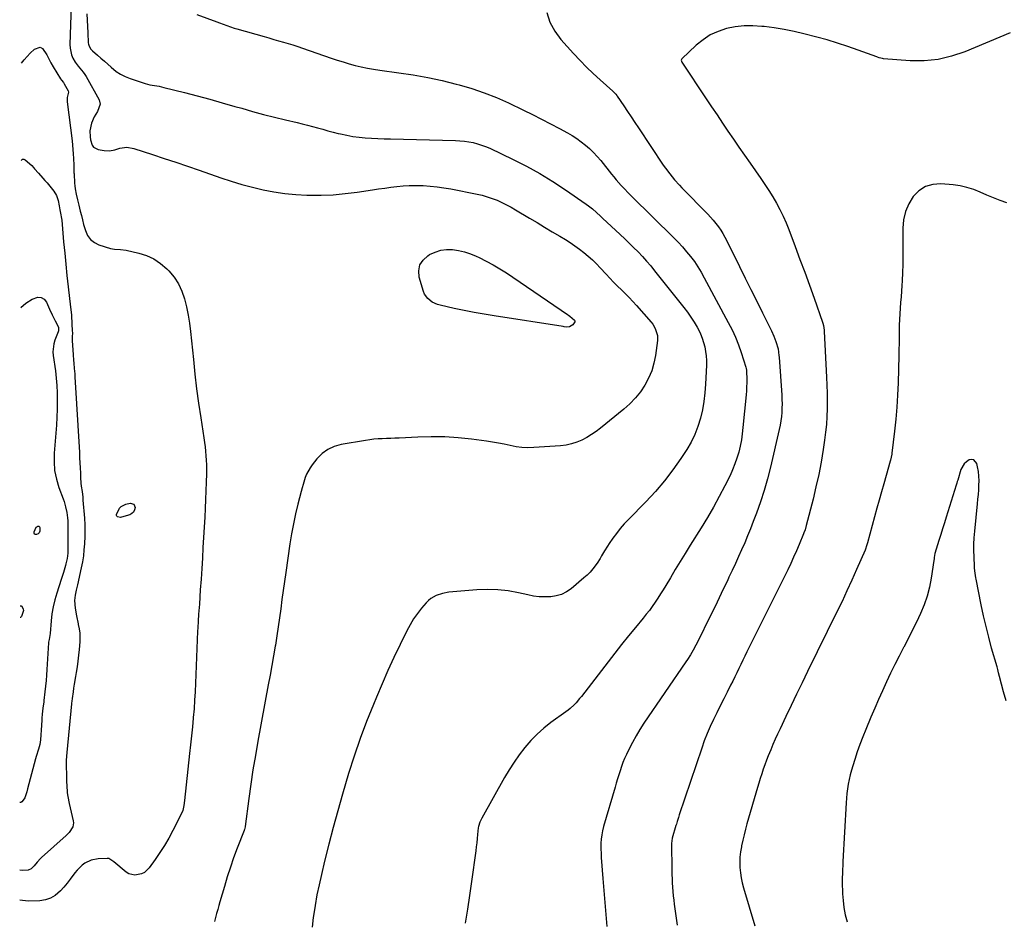
# Model space of a CAD drawing. Units: inches. Extents: x 1926609 to 1931924, y 427191 to 432426.
# Drawn here: x 1926618 to 1927235, y 431471 to 432036 of the extents above; entities that cross this region are included whole.
import ezdxf

# ---------------------------------------------------------------- set-up
doc = ezdxf.new("R2010")
doc.units = ezdxf.units.IN
doc.header["$MEASUREMENT"] = 0
doc.layers.add('7', color=7, linetype='Continuous')
doc.layers.add('8', color=7, linetype='Continuous')

msp = doc.modelspace()

# ---------------------------------------------------------------- linework, layer by layer
at = {"layer": '7', "color": 18}
for points in [[(1926650.22, 432051.55, 1812), (1926649.21, 432020.52, 1812), (1926649.31, 432018.3, 1812), (1926650.26, 432014.05, 1812), (1926651.12, 432012.01, 1812), (1926652.49, 432009.51, 1812), (1926654.38, 432006.87, 1812), (1926657.58, 432003.17, 1812), (1926658.5, 432001.83, 1812), (1926659.35, 432000.43, 1812), (1926667.47, 431985.86, 1812), (1926668.11, 431983.13, 1812), (1926666.55, 431978.54, 1812), (1926664.43, 431975.09, 1812), (1926662.64, 431971.18, 1812), (1926661.78, 431966.3, 1812), (1926661.8, 431962.6, 1812), (1926662.04, 431960.76, 1812), (1926663.08, 431957.39, 1812), (1926664.03, 431956.11, 1812), (1926666.95, 431954.64, 1812), (1926670.71, 431953.97, 1812), (1926674.05, 431953.81, 1812), (1926677.33, 431954.5, 1812), (1926680.61, 431955.47, 1812), (1926684.98, 431956.05, 1812), (1926689.28, 431955.39, 1812), (1926701.1, 431951.5, 1812), (1926708.4, 431949.07, 1812), (1926715.7, 431946.62, 1812), (1926722.99, 431944.13, 1812), (1926730.27, 431941.62, 1812), (1926743.81, 431936.91, 1812), (1926750.39, 431934.76, 1812), (1926757.02, 431932.77, 1812), (1926763.71, 431931.02, 1812), (1926770.45, 431929.44, 1812), (1926777.24, 431928.17, 1812), (1926784.07, 431927.14, 1812), (1926790.94, 431926.5, 1812), (1926797.84, 431926.1, 1812), (1926799.21, 431926.06, 1812), (1926806.81, 431926.04, 1812), (1926814.39, 431926.3, 1812), (1926821.95, 431926.97, 1812), (1926829.49, 431927.91, 1812), (1926839.02, 431929.37, 1812), (1926842.85, 431929.94, 1812), (1926846.68, 431930.48, 1812), (1926850.52, 431930.98, 1812), (1926854.36, 431931.46, 1812), (1926858.21, 431931.82, 1812), (1926862.06, 431932.06, 1812), (1926865.92, 431932.11, 1812), (1926869.78, 431932.03, 1812), (1926870.81, 431931.98, 1812), (1926875.18, 431931.69, 1812), (1926879.53, 431931.26, 1812), (1926883.86, 431930.65, 1812), (1926888.18, 431929.9, 1812), (1926904.75, 431926.64, 1812), (1926907.94, 431925.91, 1812), (1926911.08, 431925.04, 1812), (1926914.16, 431923.98, 1812), (1926917.19, 431922.78, 1812), (1926920.17, 431921.43, 1812), (1926923.11, 431919.99, 1812), (1926925.99, 431918.44, 1812), (1926928.83, 431916.82, 1812), (1926937.49, 431911.62, 1812), (1926942.27, 431908.76, 1812), (1926947.06, 431905.91, 1812), (1926951.84, 431903.06, 1812), (1926956.63, 431900.21, 1812), (1926960.13, 431898.13, 1812), (1926963.13, 431896.27, 1812), (1926966.07, 431894.31, 1812), (1926968.91, 431892.23, 1812), (1926971.7, 431890.06, 1812), (1926974.38, 431887.77, 1812), (1926977, 431885.4, 1812), (1926979.5, 431882.92, 1812), (1926981.94, 431880.36, 1812), (1926985.57, 431876.37, 1812), (1926987.9, 431873.86, 1812), (1926990.28, 431871.4, 1812), (1926992.71, 431868.99, 1812), (1926995.19, 431866.62, 1812), (1926997.65, 431864.24, 1812), (1927000.07, 431861.82, 1812), (1927002.42, 431859.32, 1812), (1927004.72, 431856.78, 1812), (1927013.87, 431846.37, 1812), (1927014.85, 431845.12, 1812), (1927016.48, 431842.41, 1812), (1927017.87, 431837.92, 1812), (1927017.94, 431836.36, 1812), (1927017.84, 431834.79, 1812), (1927016.57, 431825.49, 1812), (1927015.58, 431820.58, 1812), (1927014.21, 431815.81, 1812), (1927012.26, 431811.25, 1812), (1927009.92, 431806.82, 1812), (1927007.09, 431802.67, 1812), (1927004, 431798.75, 1812), (1927000.52, 431795.16, 1812), (1926996.79, 431791.8, 1812), (1926982.14, 431779.91, 1812), (1926979.35, 431777.79, 1812), (1926976.47, 431775.81, 1812), (1926973.47, 431774.02, 1812), (1926970.38, 431772.36, 1812), (1926967.18, 431771, 1812), (1926963.9, 431769.9, 1812), (1926960.52, 431769.2, 1812), (1926957.07, 431768.75, 1812), (1926940.3, 431767.62, 1812), (1926936.55, 431767.53, 1812), (1926932.81, 431767.67, 1812), (1926929.11, 431768.15, 1812), (1926925.42, 431768.85, 1812), (1926921.74, 431769.67, 1812), (1926918.05, 431770.41, 1812), (1926914.33, 431771.04, 1812), (1926910.6, 431771.6, 1812), (1926901.23, 431772.85, 1812), (1926892.81, 431773.74, 1812), (1926884.37, 431774.31, 1812), (1926875.92, 431774.41, 1812), (1926867.46, 431774.2, 1812), (1926855.8, 431773.58, 1812), (1926853.15, 431773.45, 1812), (1926850.5, 431773.33, 1812), (1926847.85, 431773.24, 1812), (1926845.2, 431773.16, 1812), (1926842.56, 431773.04, 1812), (1926839.92, 431772.84, 1812), (1926837.29, 431772.53, 1812), (1926834.67, 431772.15, 1812), (1926819.43, 431769.58, 1812), (1926815.05, 431768.32, 1812), (1926810.99, 431766.5, 1812), (1926807.43, 431763.84, 1812), (1926804.2, 431760.62, 1812), (1926801.17, 431756.82, 1812), (1926799.84, 431754.96, 1812), (1926797.68, 431750.99, 1812), (1926796.85, 431748.87, 1812), (1926795.47, 431744.48, 1812), (1926794.85, 431742.27, 1812), (1926794.26, 431740.06, 1812), (1926792.24, 431732.2, 1812), (1926790.76, 431726.03, 1812), (1926789.41, 431719.83, 1812), (1926788.26, 431713.59, 1812), (1926787.23, 431707.33, 1812), (1926784.59, 431689.33, 1812), (1926783.77, 431683.63, 1812), (1926782.97, 431677.93, 1812), (1926782.2, 431672.22, 1812), (1926781.46, 431666.51, 1812), (1926780.69, 431660.8, 1812), (1926779.88, 431655.1, 1812), (1926779, 431649.4, 1812), (1926778.08, 431643.72, 1812), (1926777.95, 431642.98, 1812), (1926776.91, 431636.93, 1812), (1926775.86, 431630.88, 1812), (1926774.78, 431624.84, 1812), (1926773.67, 431618.8, 1812), (1926767.15, 431583.45, 1812), (1926765.56, 431574.46, 1812), (1926764.06, 431565.45, 1812), (1926762.7, 431556.42, 1812), (1926761.42, 431547.38, 1812), (1926759.11, 431529.96, 1812), (1926759.05, 431529.62, 1812), (1926758.65, 431527.94, 1812), (1926758.54, 431527.61, 1812), (1926758.42, 431527.29, 1812), (1926754.13, 431516.17, 1812), (1926751.93, 431510.27, 1812), (1926749.85, 431504.33, 1812), (1926747.92, 431498.33, 1812), (1926746.09, 431492.3, 1812), (1926743.32, 431482.66, 1812), (1926742.61, 431480.19, 1812), (1926741.92, 431477.71, 1812), (1926741.23, 431475.23, 1812), (1926740.55, 431472.75, 1812), (1926739.89, 431470.17, 1812)], [(1926728.74, 432039.47, 1808), (1926741.44, 432034.83, 1808), (1926743, 432034.25, 1808), (1926747.64, 432032.44, 1808), (1926752.32, 432030.77, 1808), (1926753.91, 432030.3, 1808), (1926771.03, 432025.48, 1808), (1926774.05, 432024.63, 1808), (1926777.08, 432023.77, 1808), (1926780.1, 432022.92, 1808), (1926783.13, 432022.06, 1808), (1926786.15, 432021.18, 1808), (1926789.15, 432020.26, 1808), (1926792.14, 432019.29, 1808), (1926795.11, 432018.28, 1808), (1926813.04, 432012.02, 1808), (1926816.78, 432010.76, 1808), (1926820.54, 432009.57, 1808), (1926824.32, 432008.46, 1808), (1926828.12, 432007.42, 1808), (1926831.95, 432006.49, 1808), (1926835.81, 432005.66, 1808), (1926839.68, 432004.97, 1808), (1926843.58, 432004.38, 1808), (1926855.54, 432002.79, 1808), (1926864.64, 432001.42, 1808), (1926873.69, 431999.81, 1808), (1926882.68, 431997.88, 1808), (1926891.62, 431995.72, 1808), (1926893.49, 431995.23, 1808), (1926901.38, 431992.92, 1808), (1926909.16, 431990.31, 1808), (1926916.78, 431987.26, 1808), (1926924.29, 431983.9, 1808), (1926933.69, 431979.37, 1808), (1926939.38, 431976.58, 1808), (1926945.05, 431973.74, 1808), (1926950.67, 431970.82, 1808), (1926956.27, 431967.85, 1808), (1926961.4, 431965.09, 1808), (1926964.36, 431963.38, 1808), (1926967.24, 431961.55, 1808), (1926970.01, 431959.56, 1808), (1926972.7, 431957.46, 1808), (1926975.27, 431955.19, 1808), (1926977.73, 431952.83, 1808), (1926980.04, 431950.33, 1808), (1926982.26, 431947.72, 1808), (1926989.04, 431939.25, 1808), (1926990.51, 431937.45, 1808), (1926992, 431935.66, 1808), (1926995.06, 431932.15, 1808), (1926996.63, 431930.44, 1808), (1926999.85, 431927.07, 1808), (1927001.5, 431925.43, 1808), (1927028.11, 431899.29, 1808), (1927030.87, 431896.46, 1808), (1927033.56, 431893.56, 1808), (1927036.13, 431890.55, 1808), (1927038.63, 431887.48, 1808), (1927040.97, 431884.29, 1808), (1927043.21, 431881.03, 1808), (1927045.28, 431877.67, 1808), (1927047.24, 431874.23, 1808), (1927062.29, 431846.16, 1808), (1927064.61, 431841.55, 1808), (1927066.75, 431836.86, 1808), (1927068.64, 431832.06, 1808), (1927070.35, 431827.19, 1808), (1927073.29, 431818.01, 1808), (1927073.48, 431817.33, 1808), (1927073.65, 431816.29, 1808), (1927073.72, 431815.23, 1808), (1927073.82, 431810.86, 1808), (1927073.83, 431808.33, 1808), (1927073.78, 431805.8, 1808), (1927073.65, 431803.27, 1808), (1927073.45, 431800.74, 1808), (1927071.5, 431780.18, 1808), (1927071.04, 431776.3, 1808), (1927070.46, 431772.43, 1808), (1927069.69, 431768.6, 1808), (1927068.81, 431764.79, 1808), (1927067.72, 431761.04, 1808), (1927066.47, 431757.35, 1808), (1927064.99, 431753.74, 1808), (1927063.36, 431750.2, 1808), (1927060.08, 431743.61, 1808), (1927056.58, 431736.87, 1808), (1927052.96, 431730.21, 1808), (1927049.14, 431723.65, 1808), (1927045.19, 431717.17, 1808), (1927038.35, 431706.31, 1808), (1927035.2, 431701.26, 1808), (1927032.07, 431696.18, 1808), (1927028.99, 431691.08, 1808), (1927025.93, 431685.96, 1808), (1927023.04, 431681.07, 1808), (1927021.43, 431678.4, 1808), (1927019.79, 431675.75, 1808), (1927018.1, 431673.13, 1808), (1927016.37, 431670.53, 1808), (1927014.59, 431667.98, 1808), (1927012.76, 431665.46, 1808), (1927010.85, 431663, 1808), (1927008.9, 431660.57, 1808), (1927004.08, 431654.76, 1808), (1926999.7, 431649.44, 1808), (1926995.37, 431644.08, 1808), (1926991.1, 431638.67, 1808), (1926986.87, 431633.23, 1808), (1926970.07, 431611.41, 1808), (1926969, 431610.08, 1808), (1926966.74, 431607.53, 1808), (1926965.55, 431606.3, 1808), (1926963.03, 431604, 1808), (1926961.71, 431602.93, 1808), (1926960.35, 431601.9, 1808), (1926951.01, 431595.13, 1808), (1926946.54, 431591.6, 1808), (1926942.28, 431587.85, 1808), (1926938.33, 431583.77, 1808), (1926934.6, 431579.47, 1808), (1926931.14, 431574.92, 1808), (1926927.84, 431570.27, 1808), (1926924.77, 431565.46, 1808), (1926921.86, 431560.55, 1808), (1926907.56, 431535.04, 1808), (1926906.39, 431532.55, 1808), (1926905.59, 431529.92, 1808), (1926905.43, 431529.02, 1808), (1926905.01, 431524.82, 1808), (1926904.75, 431522.27, 1808), (1926904.47, 431519.71, 1808), (1926904.16, 431517.16, 1808), (1926903.83, 431514.62, 1808), (1926901.19, 431495.33, 1808), (1926899.94, 431486.62, 1808), (1926898.61, 431477.93, 1808), (1926897.17, 431469.25, 1808)], [(1926948.4, 432040.69, 1806), (1926950.27, 432034.56, 1806), (1926953.34, 432028.94, 1806), (1926957.23, 432023.66, 1806), (1926965.22, 432014.86, 1806), (1926969.24, 432010.58, 1806), (1926973.34, 432006.39, 1806), (1926977.58, 432002.33, 1806), (1926981.9, 431998.36, 1806), (1926989.88, 431991.26, 1806), (1926990.27, 431990.9, 1806), (1926991.69, 431989.32, 1806), (1926992.32, 431988.47, 1806), (1926992.63, 431988.04, 1806), (1926996.66, 431982.04, 1806), (1926998.98, 431978.59, 1806), (1927001.29, 431975.15, 1806), (1927003.59, 431971.7, 1806), (1927005.9, 431968.25, 1806), (1927021.47, 431944.92, 1806), (1927022.78, 431943.01, 1806), (1927025.54, 431939.3, 1806), (1927028.49, 431935.73, 1806), (1927031.59, 431932.29, 1806), (1927033.19, 431930.61, 1806), (1927049.41, 431914.08, 1806), (1927051.17, 431912.2, 1806), (1927052.87, 431910.28, 1806), (1927054.49, 431908.28, 1806), (1927056.05, 431906.24, 1806), (1927057.51, 431904.12, 1806), (1927058.9, 431901.96, 1806), (1927060.17, 431899.73, 1806), (1927061.37, 431897.45, 1806), (1927069.32, 431881.32, 1806), (1927072.92, 431874.03, 1806), (1927076.52, 431866.74, 1806), (1927080.13, 431859.46, 1806), (1927083.75, 431852.18, 1806), (1927089.35, 431840.91, 1806), (1927090.88, 431837.58, 1806), (1927092.2, 431834.16, 1806), (1927093.53, 431829.63, 1806), (1927094.08, 431825.41, 1806), (1927094.17, 431824.35, 1806), (1927095.8, 431800.53, 1806), (1927095.93, 431797.83, 1806), (1927095.99, 431795.13, 1806), (1927095.94, 431792.43, 1806), (1927095.83, 431789.74, 1806), (1927095.59, 431787.05, 1806), (1927095.27, 431784.37, 1806), (1927094.8, 431781.72, 1806), (1927094.25, 431779.07, 1806), (1927088.66, 431755.35, 1806), (1927086.78, 431748.02, 1806), (1927084.72, 431740.75, 1806), (1927082.39, 431733.57, 1806), (1927079.87, 431726.43, 1806), (1927077.89, 431721.17, 1806), (1927076.18, 431716.73, 1806), (1927074.41, 431712.31, 1806), (1927072.56, 431707.93, 1806), (1927070.66, 431703.56, 1806), (1927068.7, 431699.22, 1806), (1927066.73, 431694.89, 1806), (1927064.73, 431690.56, 1806), (1927062.71, 431686.25, 1806), (1927061.69, 431684.09, 1806), (1927059.13, 431678.7, 1806), (1927056.56, 431673.33, 1806), (1927053.95, 431667.97, 1806), (1927051.32, 431662.62, 1806), (1927042.66, 431645.12, 1806), (1927041.88, 431643.57, 1806), (1927040.23, 431640.53, 1806), (1927038.47, 431637.55, 1806), (1927036.61, 431634.62, 1806), (1927035.65, 431633.18, 1806), (1927009.37, 431594.62, 1806), (1927006.83, 431590.71, 1806), (1927004.42, 431586.73, 1806), (1927002.18, 431582.65, 1806), (1927000.06, 431578.5, 1806), (1926998.38, 431574.99, 1806), (1926997.25, 431572.52, 1806), (1926996.2, 431570.01, 1806), (1926995.26, 431567.46, 1806), (1926994.39, 431564.88, 1806), (1926993.59, 431562.28, 1806), (1926992.8, 431559.67, 1806), (1926992.02, 431557.06, 1806), (1926991.25, 431554.45, 1806), (1926984.07, 431529.79, 1806), (1926983.4, 431527.23, 1806), (1926982.87, 431524.63, 1806), (1926982.51, 431522.01, 1806), (1926982.37, 431519.36, 1806), (1926982.36, 431516.24, 1806), (1926982.48, 431512.4, 1806), (1926982.59, 431510.48, 1806), (1926983.56, 431497.16, 1806), (1926984.14, 431489.65, 1806), (1926984.74, 431482.15, 1806), (1926985.4, 431474.65, 1806), (1926986.09, 431467.15, 1806)], [(1927239.11, 432027.81, 1804), (1927210.76, 432015.95, 1804), (1927202.4, 432013.14, 1804), (1927193.9, 432011.13, 1804), (1927185.2, 432010.34, 1804), (1927176.37, 432010.37, 1804), (1927159.58, 432011.61, 1804), (1927159.05, 432011.67, 1804), (1927156.98, 432012.18, 1804), (1927155.97, 432012.52, 1804), (1927155.47, 432012.71, 1804), (1927143.72, 432017.08, 1804), (1927137.31, 432019.36, 1804), (1927130.86, 432021.49, 1804), (1927124.34, 432023.41, 1804), (1927117.78, 432025.19, 1804), (1927109.77, 432027.22, 1804), (1927103.58, 432028.66, 1804), (1927097.35, 432029.93, 1804), (1927091.07, 432030.94, 1804), (1927084.77, 432031.78, 1804), (1927083.28, 432031.95, 1804), (1927077.71, 432032.28, 1804), (1927072.18, 432032.21, 1804), (1927066.68, 432031.55, 1804), (1927061.2, 432030.5, 1804), (1927055.97, 432028.76, 1804), (1927051, 432026.52, 1804), (1927046.43, 432023.54, 1804), (1927042.14, 432020.07, 1804), (1927033.2, 432011.62, 1804), (1927032.87, 432011.17, 1804), (1927032.74, 432010.62, 1804), (1927033.03, 432009.54, 1804), (1927048.43, 431986.52, 1804), (1927051.84, 431981.44, 1804), (1927055.25, 431976.35, 1804), (1927058.66, 431971.28, 1804), (1927062.08, 431966.2, 1804), (1927065.52, 431961.14, 1804), (1927068.97, 431956.08, 1804), (1927072.45, 431951.05, 1804), (1927075.95, 431946.03, 1804), (1927082.64, 431936.48, 1804), (1927085.22, 431932.69, 1804), (1927087.73, 431928.86, 1804), (1927090.13, 431924.95, 1804), (1927092.46, 431921.01, 1804), (1927094.63, 431916.98, 1804), (1927096.68, 431912.89, 1804), (1927098.52, 431908.71, 1804), (1927100.23, 431904.46, 1804), (1927104.21, 431893.85, 1804), (1927107.23, 431885.73, 1804), (1927110.22, 431877.6, 1804), (1927113.16, 431869.45, 1804), (1927116.07, 431861.3, 1804), (1927121.36, 431846.37, 1804), (1927121.59, 431845.66, 1804), (1927121.99, 431844.23, 1804), (1927122.47, 431841.3, 1804), (1927122.52, 431840.56, 1804), (1927123.9, 431811.71, 1804), (1927124.09, 431806.78, 1804), (1927124.23, 431801.84, 1804), (1927124.27, 431796.9, 1804), (1927124.26, 431791.96, 1804), (1927124.1, 431787.03, 1804), (1927123.81, 431782.11, 1804), (1927123.31, 431777.21, 1804), (1927122.67, 431772.31, 1804), (1927121.77, 431766.39, 1804), (1927120.46, 431758.56, 1804), (1927118.99, 431750.77, 1804), (1927117.29, 431743.02, 1804), (1927115.44, 431735.31, 1804), (1927111.23, 431718.83, 1804), (1927110.45, 431716.1, 1804), (1927109.74, 431714.1, 1804), (1927109.48, 431713.44, 1804), (1927106.7, 431706.76, 1804), (1927105.01, 431702.78, 1804), (1927103.25, 431698.83, 1804), (1927101.43, 431694.91, 1804), (1927099.55, 431691.01, 1804), (1927073.99, 431639.41, 1804), (1927072.71, 431636.8, 1804), (1927071.43, 431634.18, 1804), (1927070.16, 431631.56, 1804), (1927068.9, 431628.94, 1804), (1927067.63, 431626.32, 1804), (1927066.35, 431623.7, 1804), (1927065.06, 431621.1, 1804), (1927063.75, 431618.5, 1804), (1927061.56, 431614.17, 1804), (1927059.38, 431609.87, 1804), (1927057.22, 431605.55, 1804), (1927055.08, 431601.23, 1804), (1927052.94, 431596.91, 1804), (1927050.91, 431592.54, 1804), (1927048.99, 431588.12, 1804), (1927047.24, 431583.64, 1804), (1927045.61, 431579.1, 1804), (1927031.49, 431537.19, 1804), (1927030.94, 431535.52, 1804), (1927030.18, 431532.99, 1804), (1927029.69, 431531.3, 1804), (1927029.44, 431530.46, 1804), (1927027.15, 431522.59, 1804), (1927026.69, 431519.26, 1804), (1927026.89, 431502.48, 1804), (1927026.94, 431499.79, 1804), (1927027.02, 431497.11, 1804), (1927027.14, 431494.42, 1804), (1927027.29, 431491.74, 1804), (1927027.49, 431489.06, 1804), (1927027.73, 431486.38, 1804), (1927028.02, 431483.71, 1804), (1927028.35, 431481.04, 1804), (1927030.12, 431467.98, 1804)], [(1926618.8, 432008.79, 1814), (1926618.86, 432008.88, 1814), (1926620.59, 432011.01, 1814), (1926622.41, 432013.05, 1814), (1926624.31, 432015.04, 1814), (1926627, 432017.71, 1814), (1926630.49, 432018.8, 1814), (1926632, 432018.01, 1814), (1926634.61, 432014.02, 1814), (1926635.9, 432011.5, 1814), (1926637.28, 432009.04, 1814), (1926638.71, 432006.6, 1814), (1926643.33, 431999.04, 1814), (1926643.88, 431998.23, 1814), (1926645.12, 431996.71, 1814), (1926645.39, 431996.31, 1814), (1926645.64, 431995.89, 1814), (1926648.06, 431991.54, 1814), (1926648.25, 431990.73, 1814), (1926647.51, 431987.28, 1814), (1926647.47, 431984.66, 1814), (1926650.54, 431960.16, 1814), (1926650.86, 431957.4, 1814), (1926651.13, 431954.63, 1814), (1926651.33, 431951.85, 1814), (1926651.48, 431949.07, 1814), (1926651.67, 431944.86, 1814), (1926651.7, 431942.09, 1814), (1926651.73, 431940.01, 1814), (1926651.76, 431939.32, 1814), (1926652.14, 431933.6, 1814), (1926652.31, 431931.84, 1814), (1926652.53, 431930.08, 1814), (1926653.21, 431926.61, 1814), (1926654.04, 431923.16, 1814), (1926654.85, 431919.7, 1814), (1926655.69, 431916.07, 1814), (1926656.36, 431913.25, 1814), (1926657.07, 431910.44, 1814), (1926657.81, 431907.64, 1814), (1926658.9, 431903.74, 1814), (1926660.26, 431900.79, 1814), (1926662.06, 431898.27, 1814), (1926664.52, 431896.39, 1814), (1926667.42, 431894.94, 1814), (1926674.74, 431892.6, 1814), (1926677.15, 431892.04, 1814), (1926680.85, 431891.87, 1814), (1926684.53, 431891.4, 1814), (1926692.37, 431889.69, 1814), (1926697.27, 431888.14, 1814), (1926701.88, 431886.08, 1814), (1926706.05, 431883.23, 1814), (1926709.93, 431879.86, 1814), (1926711.25, 431878.5, 1814), (1926714.51, 431874.55, 1814), (1926717.32, 431870.34, 1814), (1926719.46, 431865.75, 1814), (1926721.15, 431860.91, 1814), (1926722.36, 431855.84, 1814), (1926723.41, 431850.75, 1814), (1926724.22, 431845.61, 1814), (1926724.86, 431840.45, 1814), (1926726.63, 431822.86, 1814), (1926727.62, 431813.7, 1814), (1926728.71, 431804.55, 1814), (1926729.95, 431795.43, 1814), (1926731.27, 431786.31, 1814), (1926733.21, 431773.67, 1814), (1926733.61, 431770.88, 1814), (1926733.97, 431768.08, 1814), (1926734.28, 431765.28, 1814), (1926734.55, 431762.48, 1814), (1926734.74, 431759.66, 1814), (1926734.87, 431756.85, 1814), (1926734.89, 431754.04, 1814), (1926734.86, 431751.22, 1814), (1926734.69, 431745.91, 1814), (1926734.5, 431740.44, 1814), (1926734.29, 431734.97, 1814), (1926734.03, 431729.5, 1814), (1926733.75, 431724.03, 1814), (1926732.68, 431704.91, 1814), (1926732.3, 431698.28, 1814), (1926731.9, 431691.65, 1814), (1926731.47, 431685.02, 1814), (1926731.02, 431678.4, 1814), (1926730.4, 431669.4, 1814), (1926730.25, 431667.27, 1814), (1926729.95, 431663.02, 1814), (1926729.65, 431658.77, 1814), (1926729.4, 431654.52, 1814), (1926729.3, 431652.39, 1814), (1926728.83, 431641.5, 1814), (1926728.6, 431636.09, 1814), (1926728.38, 431630.68, 1814), (1926728.18, 431625.27, 1814), (1926727.99, 431619.86, 1814), (1926727.75, 431614.46, 1814), (1926727.45, 431609.05, 1814), (1926727.05, 431603.66, 1814), (1926726.58, 431598.27, 1814), (1926726.55, 431597.9, 1814), (1926726.01, 431592.33, 1814), (1926725.46, 431586.75, 1814), (1926724.89, 431581.19, 1814), (1926724.3, 431575.62, 1814), (1926721.17, 431546.09, 1814), (1926720.72, 431543, 1814), (1926719.95, 431539.98, 1814), (1926719.14, 431538.07, 1814), (1926713.75, 431527.35, 1814), (1926711.23, 431522.63, 1814), (1926708.57, 431517.99, 1814), (1926705.69, 431513.49, 1814), (1926702.67, 431509.07, 1814), (1926698.99, 431503.95, 1814), (1926695.96, 431501.04, 1814), (1926694.11, 431500.09, 1814), (1926690.01, 431499.23, 1814), (1926686.16, 431500.18, 1814), (1926684.4, 431501.29, 1814), (1926676.81, 431507.75, 1814), (1926673.7, 431509.69, 1814), (1926673.11, 431509.78, 1814), (1926672.5, 431509.81, 1814), (1926666.92, 431509.55, 1814), (1926662.6, 431508.76, 1814), (1926658.65, 431506.86, 1814), (1926656.86, 431505.53, 1814), (1926653.67, 431502.47, 1814), (1926652.27, 431500.73, 1814), (1926649.34, 431496.74, 1814), (1926647.4, 431494.26, 1814), (1926645.36, 431491.87, 1814), (1926643.26, 431489.52, 1814), (1926639.91, 431486.55, 1814), (1926637.01, 431484.79, 1814), (1926633.78, 431483.76, 1814), (1926630.33, 431483.21, 1814), (1926622.96, 431482.95, 1814), (1926617.68, 431483.69, 1814)], [(1926618.67, 431947.8, 1816), (1926619.5, 431948.56, 1816), (1926620.28, 431948.52, 1816), (1926621.14, 431948.19, 1816), (1926625.33, 431944.67, 1816), (1926626.36, 431943.46, 1816), (1926627.06, 431942.48, 1816), (1926629.51, 431939.78, 1816), (1926632.2, 431936.75, 1816), (1926633.52, 431935.21, 1816), (1926634.82, 431933.66, 1816), (1926639.04, 431928.52, 1816), (1926640.81, 431925.73, 1816), (1926641.85, 431922.59, 1816), (1926642.49, 431919.27, 1816), (1926642.94, 431916.81, 1816), (1926643.38, 431914.68, 1816), (1926643.92, 431911.46, 1816), (1926644.03, 431910.38, 1816), (1926645.25, 431896.76, 1816), (1926645.91, 431889.69, 1816), (1926646.59, 431882.62, 1816), (1926647.33, 431875.56, 1816), (1926648.09, 431868.51, 1816), (1926649.51, 431855.78, 1816), (1926650.16, 431850.95, 1816), (1926650.21, 431850.26, 1816), (1926650.7, 431840.62, 1816), (1926650.73, 431839.89, 1816), (1926650.68, 431836.98, 1816), (1926650.71, 431834.79, 1816), (1926651.17, 431825.84, 1816), (1926651.39, 431822.4, 1816), (1926651.55, 431820.68, 1816), (1926651.89, 431817.25, 1816), (1926652.18, 431813.82, 1816), (1926652.3, 431812.1, 1816), (1926655.11, 431764.49, 1816), (1926655.29, 431761.28, 1816), (1926655.46, 431758.08, 1816), (1926655.62, 431754.87, 1816), (1926655.76, 431751.66, 1816), (1926655.87, 431748.79, 1816), (1926656.11, 431745.25, 1816), (1926656.31, 431743.49, 1816), (1926656.79, 431739.97, 1816), (1926657.2, 431736.45, 1816), (1926657.36, 431734.68, 1816), (1926658.28, 431723.23, 1816), (1926658.51, 431719.06, 1816), (1926658.56, 431714.87, 1816), (1926658.53, 431713.48, 1816), (1926658.48, 431712.09, 1816), (1926658.28, 431707.23, 1816), (1926658.02, 431703.42, 1816), (1926657.62, 431699.63, 1816), (1926657.03, 431695.87, 1816), (1926656.29, 431692.12, 1816), (1926653.9, 431681.48, 1816), (1926653.18, 431678.25, 1816), (1926652.48, 431675.01, 1816), (1926652.08, 431671.76, 1816), (1926652.44, 431666.85, 1816), (1926653.24, 431661.96, 1816), (1926654.33, 431657.12, 1816), (1926654.47, 431656.61, 1816), (1926655.01, 431653.93, 1816), (1926655.38, 431651.24, 1816), (1926655.47, 431648.53, 1816), (1926655.38, 431645.8, 1816), (1926654.96, 431640.91, 1816), (1926654.61, 431637.27, 1816), (1926654.19, 431633.63, 1816), (1926653.68, 431630.01, 1816), (1926653.1, 431626.4, 1816), (1926652.69, 431624.05, 1816), (1926651.88, 431619.17, 1816), (1926651.5, 431616.73, 1816), (1926651.14, 431614.29, 1816), (1926650.55, 431610.22, 1816), (1926650.31, 431608.57, 1816), (1926650.16, 431607.33, 1816), (1926650.12, 431606.92, 1816), (1926647.17, 431576.31, 1816), (1926646.86, 431571.39, 1816), (1926646.83, 431568.93, 1816), (1926646.87, 431566.46, 1816), (1926646.97, 431563.46, 1816), (1926647.04, 431560.56, 1816), (1926647.08, 431557.66, 1816), (1926647.17, 431555.73, 1816), (1926647.53, 431550.97, 1816), (1926647.81, 431548.76, 1816), (1926648.67, 431544.38, 1816), (1926651.31, 431533.51, 1816), (1926651.46, 431532.18, 1816), (1926651.02, 431529.63, 1816), (1926648.74, 431526.19, 1816), (1926646.77, 431524.2, 1816), (1926631.38, 431510.5, 1816), (1926630.64, 431509.8, 1816), (1926628.66, 431507.48, 1816), (1926626.75, 431505.08, 1816), (1926624.98, 431503.36, 1816), (1926623, 431502.45, 1816), (1926619.49, 431502.19, 1816), (1926617.72, 431502.44, 1816)], [(1927237.04, 431921.21, 1802), (1927232.82, 431922.74, 1802), (1927228.64, 431924.36, 1802), (1927224.5, 431926.08, 1802), (1927220.39, 431927.88, 1802), (1927216.24, 431929.51, 1802), (1927212.02, 431930.86, 1802), (1927207.68, 431931.77, 1802), (1927203.27, 431932.4, 1802), (1927195.72, 431933.1, 1802), (1927190.62, 431932.74, 1802), (1927185.93, 431931.46, 1802), (1927181.88, 431928.79, 1802), (1927178.24, 431925.2, 1802), (1927175.51, 431920.57, 1802), (1927173.42, 431915.74, 1802), (1927172.29, 431910.6, 1802), (1927171.79, 431905.25, 1802), (1927171.84, 431892.71, 1802), (1927171.81, 431887.61, 1802), (1927171.73, 431882.51, 1802), (1927171.55, 431877.41, 1802), (1927171.31, 431872.31, 1802), (1927171.13, 431869.24, 1802), (1927170.92, 431865.68, 1802), (1927170.68, 431862.13, 1802), (1927170.42, 431858.58, 1802), (1927170.14, 431855.03, 1802), (1927169.88, 431851.48, 1802), (1927169.68, 431847.92, 1802), (1927169.56, 431844.37, 1802), (1927169.5, 431840.81, 1802), (1927169.49, 431840.38, 1802), (1927169.45, 431836.61, 1802), (1927169.4, 431832.84, 1802), (1927169.32, 431829.07, 1802), (1927169.23, 431825.3, 1802), (1927168.77, 431808.16, 1802), (1927168.46, 431800.57, 1802), (1927168, 431793, 1802), (1927167.34, 431785.43, 1802), (1927166.54, 431777.88, 1802), (1927164.89, 431764.07, 1802), (1927164.8, 431763.43, 1802), (1927164.44, 431761.52, 1802), (1927163.97, 431759.64, 1802), (1927163.8, 431759.02, 1802), (1927161.26, 431750.02, 1802), (1927159.82, 431744.9, 1802), (1927158.39, 431739.78, 1802), (1927156.97, 431734.65, 1802), (1927155.55, 431729.52, 1802), (1927149.61, 431707.8, 1802), (1927149.28, 431706.66, 1802), (1927148.06, 431703.29, 1802), (1927142.71, 431691.02, 1802), (1927139.75, 431684.36, 1802), (1927136.73, 431677.72, 1802), (1927133.62, 431671.12, 1802), (1927130.45, 431664.56, 1802), (1927112.04, 431627.06, 1802), (1927108.6, 431620.01, 1802), (1927105.17, 431612.95, 1802), (1927101.78, 431605.87, 1802), (1927098.4, 431598.78, 1802), (1927094.73, 431591.04, 1802), (1927093.23, 431587.81, 1802), (1927091.75, 431584.57, 1802), (1927090.32, 431581.3, 1802), (1927088.92, 431578.02, 1802), (1927087.35, 431574.22, 1802), (1927086.25, 431571.41, 1802), (1927085.2, 431568.59, 1802), (1927084.19, 431565.75, 1802), (1927083.23, 431562.9, 1802), (1927082.3, 431560.03, 1802), (1927081.42, 431557.15, 1802), (1927080.56, 431554.26, 1802), (1927074.01, 431531.59, 1802), (1927073.06, 431528.13, 1802), (1927072.16, 431524.67, 1802), (1927071.35, 431521.18, 1802), (1927070.59, 431517.68, 1802), (1927070.47, 431517.08, 1802), (1927069.94, 431513.86, 1802), (1927069.59, 431510.63, 1802), (1927069.49, 431507.37, 1802), (1927069.57, 431504.11, 1802), (1927069.89, 431500.85, 1802), (1927070.36, 431497.63, 1802), (1927071.05, 431494.44, 1802), (1927071.88, 431491.28, 1802), (1927079.03, 431467.62, 1802)], [(1926965.72, 431847.53, 1814), (1926965.95, 431847.12, 1814), (1926966.01, 431846.69, 1814), (1926965.96, 431846.48, 1814), (1926964.65, 431844.65, 1814), (1926962.74, 431843.39, 1814), (1926960.48, 431843.27, 1814), (1926959.33, 431843.43, 1814), (1926958.75, 431843.52, 1814), (1926915.33, 431850.28, 1814), (1926909.07, 431851.32, 1814), (1926902.81, 431852.43, 1814), (1926896.58, 431853.66, 1814), (1926890.36, 431854.97, 1814), (1926881.52, 431856.91, 1814), (1926879.78, 431857.41, 1814), (1926876.53, 431858.89, 1814), (1926873.69, 431861.07, 1814), (1926871.71, 431863.91, 1814), (1926871.04, 431865.56, 1814), (1926868.37, 431874.63, 1814), (1926868.08, 431878.62, 1814), (1926868.71, 431882.24, 1814), (1926870.73, 431885.32, 1814), (1926873.67, 431888.04, 1814), (1926874.86, 431888.74, 1814), (1926878.29, 431890.33, 1814), (1926881.82, 431891.46, 1814), (1926885.51, 431891.9, 1814), (1926889.29, 431891.88, 1814), (1926893.1, 431891.29, 1814), (1926896.85, 431890.45, 1814), (1926900.49, 431889.24, 1814), (1926904.06, 431887.78, 1814), (1926905.95, 431886.9, 1814), (1926910.35, 431884.7, 1814), (1926914.68, 431882.37, 1814), (1926918.89, 431879.84, 1814), (1926923.03, 431877.18, 1814), (1926961.47, 431851.12, 1814), (1926961.97, 431850.76, 1814), (1926962.95, 431850.01, 1814), (1926965.72, 431847.53, 1814)], [(1926618.47, 431855.59, 1818), (1926621.51, 431858.15, 1818), (1926625.57, 431860.8, 1818), (1926629.04, 431862.01, 1818), (1926631.17, 431861.88, 1818), (1926632.96, 431860.71, 1818), (1926634.51, 431858.84, 1818), (1926636.4, 431854.5, 1818), (1926638.12, 431850.83, 1818), (1926640.04, 431847.26, 1818), (1926642.05, 431843.13, 1818), (1926641.98, 431840.79, 1818), (1926641.81, 431840.23, 1818), (1926639.8, 431835, 1818), (1926639.07, 431832.66, 1818), (1926638.53, 431827.79, 1818), (1926638.72, 431825.34, 1818), (1926640.05, 431815.77, 1818), (1926640.59, 431811.18, 1818), (1926641, 431806.58, 1818), (1926641.2, 431801.96, 1818), (1926641.27, 431797.34, 1818), (1926641.27, 431796.64, 1818), (1926641.18, 431791.66, 1818), (1926641.02, 431786.68, 1818), (1926640.74, 431781.71, 1818), (1926640.38, 431776.75, 1818), (1926639.34, 431764.22, 1818), (1926639.24, 431758.7, 1818), (1926639.62, 431753.24, 1818), (1926640.71, 431747.88, 1818), (1926642.28, 431742.58, 1818), (1926644.93, 431735.38, 1818), (1926645.5, 431733.73, 1818), (1926646.51, 431730.37, 1818), (1926647.29, 431726.96, 1818), (1926647.71, 431723.5, 1818), (1926647.79, 431721.75, 1818), (1926647.94, 431708.01, 1818), (1926647.92, 431704.66, 1818), (1926647.79, 431701.32, 1818), (1926647.43, 431698, 1818), (1926646.72, 431694.75, 1818), (1926646.41, 431693.6, 1818), (1926645.15, 431689.24, 1818), (1926643.78, 431684.92, 1818), (1926640.92, 431676.31, 1818), (1926639.67, 431672.05, 1818), (1926638.65, 431667.74, 1818), (1926637.95, 431663.37, 1818), (1926637.46, 431658.96, 1818), (1926636.89, 431651.02, 1818), (1926636.17, 431647.29, 1818), (1926635.8, 431645.61, 1818), (1926635.75, 431645.08, 1818), (1926634.78, 431628.43, 1818), (1926634.54, 431624.9, 1818), (1926634.26, 431621.38, 1818), (1926633.92, 431617.85, 1818), (1926633.54, 431614.34, 1818), (1926632.9, 431608.96, 1818), (1926632.8, 431608.14, 1818), (1926632.25, 431604.01, 1818), (1926631.8, 431600.26, 1818), (1926631.58, 431597.75, 1818), (1926631.51, 431596.5, 1818), (1926631.23, 431590.38, 1818), (1926631.05, 431587.35, 1818), (1926630.81, 431584.34, 1818), (1926630.35, 431581.36, 1818), (1926629.52, 431578.46, 1818), (1926628.02, 431573.82, 1818), (1926627.59, 431572.3, 1818), (1926622.57, 431553.58, 1818), (1926622.06, 431551.67, 1818), (1926620.89, 431547.94, 1818), (1926619.83, 431546.31, 1818), (1926619.02, 431545.32, 1818), (1926618.37, 431544.96, 1818), (1926617.81, 431544.87, 1818)], [(1926689.2, 431732.16, 1816), (1926690.17, 431730, 1816), (1926689.81, 431728.49, 1816), (1926689.16, 431727.2, 1816), (1926688.09, 431726.24, 1816), (1926686.72, 431725.5, 1816), (1926681.6, 431723.9, 1816), (1926680.95, 431723.79, 1816), (1926679.1, 431724.2, 1816), (1926678.69, 431724.61, 1816), (1926678.43, 431725.07, 1816), (1926678.39, 431725.6, 1816), (1926680.31, 431729.54, 1816), (1926681.41, 431730.71, 1816), (1926684.34, 431732.13, 1816), (1926686.9, 431732.71, 1816), (1926689.2, 431732.16, 1816)]]:
    msp.add_polyline3d(points, dxfattribs=at)
at = {"layer": '8', "color": 18}
for points in [[(1926659.88, 432039.8, 1810), (1926660.11, 432035.85, 1810), (1926660.3, 432031.9, 1810), (1926660.47, 432027.95, 1810), (1926660.7, 432021.51, 1810), (1926660.78, 432020.79, 1810), (1926661.17, 432019.42, 1810), (1926662.31, 432017.58, 1810), (1926663.33, 432016.54, 1810), (1926666.51, 432013.79, 1810), (1926668.65, 432011.93, 1810), (1926670.79, 432010.07, 1810), (1926672.91, 432008.19, 1810), (1926675.03, 432006.31, 1810), (1926678.28, 432003.68, 1810), (1926680.98, 432001.89, 1810), (1926683.87, 432000.45, 1810), (1926686.9, 431999.25, 1810), (1926696.48, 431996.11, 1810), (1926699.35, 431995.32, 1810), (1926702.27, 431994.79, 1810), (1926705.21, 431994.31, 1810), (1926706.66, 431994, 1810), (1926708.11, 431993.65, 1810), (1926721.09, 431990.34, 1810), (1926729.02, 431988.28, 1810), (1926736.93, 431986.17, 1810), (1926744.82, 431983.98, 1810), (1926752.7, 431981.74, 1810), (1926756.97, 431980.5, 1810), (1926763.79, 431978.58, 1810), (1926770.64, 431976.73, 1810), (1926777.51, 431974.98, 1810), (1926784.4, 431973.29, 1810), (1926791.72, 431971.57, 1810), (1926794.96, 431970.78, 1810), (1926798.19, 431969.96, 1810), (1926801.42, 431969.1, 1810), (1926804.63, 431968.22, 1810), (1926807.85, 431967.33, 1810), (1926811.07, 431966.46, 1810), (1926814.3, 431965.62, 1810), (1926817.53, 431964.8, 1810), (1926819.05, 431964.42, 1810), (1926822.88, 431963.57, 1810), (1926826.74, 431962.86, 1810), (1926830.63, 431962.36, 1810), (1926834.53, 431961.99, 1810), (1926838.46, 431961.75, 1810), (1926842.38, 431961.55, 1810), (1926846.31, 431961.39, 1810), (1926850.24, 431961.27, 1810), (1926891.16, 431960.28, 1810), (1926893.93, 431960.13, 1810), (1926896.68, 431959.88, 1810), (1926899.41, 431959.48, 1810), (1926902.14, 431958.97, 1810), (1926904.82, 431958.28, 1810), (1926907.46, 431957.48, 1810), (1926910.04, 431956.5, 1810), (1926912.58, 431955.4, 1810), (1926927.21, 431948.42, 1810), (1926935.72, 431944.11, 1810), (1926944.08, 431939.54, 1810), (1926952.21, 431934.58, 1810), (1926960.19, 431929.35, 1810), (1926973.13, 431920.41, 1810), (1926974.5, 431919.42, 1810), (1926977.14, 431917.33, 1810), (1926979.66, 431915.08, 1810), (1926982.15, 431912.79, 1810), (1926983.39, 431911.64, 1810), (1926994.41, 431901.34, 1810), (1926997.26, 431898.65, 1810), (1927000.09, 431895.92, 1810), (1927002.89, 431893.17, 1810), (1927005.66, 431890.38, 1810), (1927008.37, 431887.54, 1810), (1927011.01, 431884.64, 1810), (1927013.57, 431881.67, 1810), (1927016.06, 431878.63, 1810), (1927034.46, 431855.53, 1810), (1927036.71, 431852.55, 1810), (1927038.85, 431849.49, 1810), (1927040.84, 431846.33, 1810), (1927042.72, 431843.1, 1810), (1927043.52, 431841.64, 1810), (1927044.8, 431839.04, 1810), (1927045.92, 431836.38, 1810), (1927046.81, 431833.64, 1810), (1927047.54, 431830.84, 1810), (1927048.04, 431827.99, 1810), (1927048.4, 431825.12, 1810), (1927048.54, 431822.24, 1810), (1927048.53, 431819.34, 1810), (1927048.03, 431807.41, 1810), (1927047.63, 431802, 1810), (1927047, 431796.62, 1810), (1927046.04, 431791.29, 1810), (1927044.85, 431785.99, 1810), (1927043.24, 431780.83, 1810), (1927041.31, 431775.81, 1810), (1927038.9, 431771, 1810), (1927036.17, 431766.34, 1810), (1927032.54, 431760.78, 1810), (1927027.55, 431753.61, 1810), (1927022.27, 431746.66, 1810), (1927016.59, 431740.04, 1810), (1927010.64, 431733.64, 1810), (1926999.62, 431722.49, 1810), (1926996.99, 431719.69, 1810), (1926994.46, 431716.8, 1810), (1926992.08, 431713.79, 1810), (1926989.8, 431710.7, 1810), (1926987.46, 431707.34, 1810), (1926986.46, 431705.84, 1810), (1926984.57, 431702.77, 1810), (1926982.82, 431699.61, 1810), (1926981.9, 431698.06, 1810), (1926979.9, 431695.05, 1810), (1926977.28, 431691.53, 1810), (1926975.56, 431689.52, 1810), (1926973.69, 431687.64, 1810), (1926971.72, 431685.85, 1810), (1926963.66, 431679.08, 1810), (1926960.74, 431677.08, 1810), (1926957.66, 431675.49, 1810), (1926954.33, 431674.51, 1810), (1926950.84, 431673.95, 1810), (1926947.23, 431673.88, 1810), (1926943.64, 431674.02, 1810), (1926940.07, 431674.48, 1810), (1926936.52, 431675.14, 1810), (1926930.69, 431676.5, 1810), (1926924.22, 431677.69, 1810), (1926917.72, 431678.46, 1810), (1926911.18, 431678.62, 1810), (1926904.6, 431678.36, 1810), (1926886.85, 431676.8, 1810), (1926882.89, 431676.14, 1810), (1926879.08, 431674.87, 1810), (1926875.62, 431672.91, 1810), (1926874.11, 431671.64, 1810), (1926872.71, 431670.21, 1810), (1926869.82, 431666.83, 1810), (1926867.2, 431663.51, 1810), (1926864.75, 431660.07, 1810), (1926862.58, 431656.45, 1810), (1926860.58, 431652.72, 1810), (1926856.39, 431644.09, 1810), (1926852.51, 431635.92, 1810), (1926848.72, 431627.7, 1810), (1926845.07, 431619.43, 1810), (1926841.52, 431611.11, 1810), (1926839.6, 431606.5, 1810), (1926835.32, 431595.79, 1810), (1926831.28, 431585, 1810), (1926827.57, 431574.08, 1810), (1926824.08, 431563.08, 1810), (1926820.23, 431550.22, 1810), (1926817.19, 431539.76, 1810), (1926814.28, 431529.27, 1810), (1926811.56, 431518.72, 1810), (1926808.95, 431508.14, 1810), (1926806.98, 431499.8, 1810), (1926805.54, 431493.35, 1810), (1926804.21, 431486.88, 1810), (1926803.05, 431480.38, 1810), (1926802, 431473.85, 1810), (1926801.85, 431472.83, 1810), (1926801.09, 431466.79, 1810)], [(1927236.64, 431608.81, 1800), (1927234.95, 431614.31, 1800), (1927232.41, 431624.02, 1800), (1927231.85, 431626.25, 1800), (1927231.29, 431628.47, 1800), (1927231.1, 431629.21, 1800), (1927230.89, 431629.95, 1800), (1927227.51, 431641.85, 1800), (1927225.69, 431648.56, 1800), (1927223.98, 431655.29, 1800), (1927222.45, 431662.07, 1800), (1927221.02, 431668.87, 1800), (1927217.86, 431684.96, 1800), (1927217.67, 431685.95, 1800), (1927217.14, 431688.91, 1800), (1927216.79, 431691.9, 1800), (1927216.73, 431692.91, 1800), (1927216.48, 431698.97, 1800), (1927216.39, 431703.01, 1800), (1927216.42, 431707.04, 1800), (1927216.62, 431711.06, 1800), (1927216.94, 431715.09, 1800), (1927218.64, 431732.29, 1800), (1927218.92, 431735.2, 1800), (1927219.16, 431738.11, 1800), (1927219.38, 431741.03, 1800), (1927219.57, 431743.94, 1800), (1927219.62, 431746.85, 1800), (1927219.51, 431749.74, 1800), (1927219.16, 431752.62, 1800), (1927218.64, 431755.48, 1800), (1927218.17, 431757.61, 1800), (1927216.33, 431759.92, 1800), (1927214.96, 431760.15, 1800), (1927213.37, 431759.91, 1800), (1927211.66, 431758.77, 1800), (1927210.2, 431757.43, 1800), (1927208.26, 431753.89, 1800), (1927206.19, 431747.16, 1800), (1927205.97, 431746.38, 1800), (1927205.67, 431745.21, 1800), (1927205.34, 431744.05, 1800), (1927199.06, 431724.06, 1800), (1927197.91, 431720.4, 1800), (1927196.75, 431716.74, 1800), (1927195.59, 431713.08, 1800), (1927194.43, 431709.42, 1800), (1927192.64, 431703.81, 1800), (1927191.96, 431701.23, 1800), (1927191.5, 431698.6, 1800), (1927191.36, 431697.72, 1800), (1927191.23, 431696.83, 1800), (1927189.6, 431685.78, 1800), (1927188.48, 431680.02, 1800), (1927187.05, 431674.36, 1800), (1927185.12, 431668.85, 1800), (1927182.86, 431663.44, 1800), (1927180.31, 431658.12, 1800), (1927177.72, 431652.82, 1800), (1927175.06, 431647.56, 1800), (1927172.34, 431642.33, 1800), (1927172.24, 431642.14, 1800), (1927169.48, 431636.81, 1800), (1927166.77, 431631.45, 1800), (1927164.14, 431626.06, 1800), (1927161.57, 431620.63, 1800), (1927161.54, 431620.57, 1800), (1927159.02, 431615.08, 1800), (1927156.54, 431609.57, 1800), (1927154.12, 431604.04, 1800), (1927151.74, 431598.49, 1800), (1927148.47, 431590.75, 1800), (1927146.59, 431586.1, 1800), (1927144.8, 431581.41, 1800), (1927143.15, 431576.67, 1800), (1927141.6, 431571.9, 1800), (1927140.4, 431568, 1800), (1927139.57, 431565.14, 1800), (1927138.81, 431562.26, 1800), (1927138.16, 431559.36, 1800), (1927137.57, 431556.44, 1800), (1927137.09, 431553.5, 1800), (1927136.69, 431550.56, 1800), (1927136.4, 431547.6, 1800), (1927136.18, 431544.63, 1800), (1927134.23, 431507.94, 1800), (1927134.1, 431505.39, 1800), (1927133.99, 431502.84, 1800), (1927133.89, 431500.28, 1800), (1927133.81, 431497.73, 1800), (1927133.77, 431495.17, 1800), (1927133.78, 431492.62, 1800), (1927133.88, 431490.07, 1800), (1927134.02, 431487.52, 1800), (1927134.32, 431483.47, 1800), (1927134.84, 431478.94, 1800), (1927135.62, 431474.46, 1800), (1927136.77, 431470.06, 1800)], [(1926629.94, 431718.25, 1820), (1926630.42, 431717.48, 1820), (1926630.35, 431715.15, 1820), (1926629.97, 431714.22, 1820), (1926629.23, 431713.54, 1820), (1926628.27, 431713.01, 1820), (1926627.51, 431713.1, 1820), (1926626.96, 431713.37, 1820), (1926626.72, 431713.94, 1820), (1926626.69, 431714.7, 1820), (1926627.94, 431717.59, 1820), (1926628.77, 431718.18, 1820), (1926629.04, 431718.3, 1820), (1926629.94, 431718.25, 1820)], [(1926618.08, 431668.27, 1820), (1926618.11, 431668.3, 1820), (1926618.58, 431668.26, 1820), (1926619.11, 431668.01, 1820), (1926619.95, 431666.33, 1820), (1926619.98, 431665.41, 1820), (1926618.75, 431661.66, 1820), (1926618.19, 431661.04, 1820), (1926618.06, 431661, 1820)]]:
    msp.add_polyline3d(points, dxfattribs=at)

doc.saveas('drawing.dxf')
